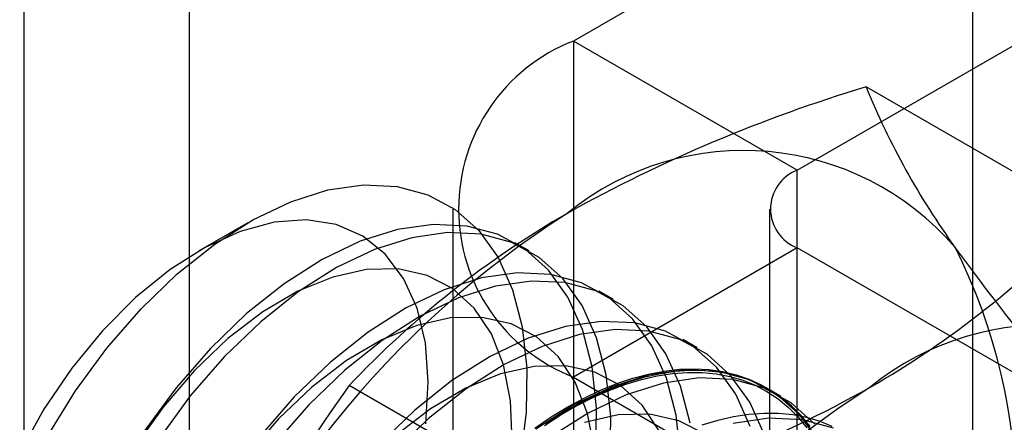
# Model space of a CAD drawing. Units: millimetres. Extents: x -245 to 3955, y -254 to 2716.
# Drawn here: x 3457 to 3463, y 1591 to 1594 of the extents above; entities that cross this region are included whole.
import ezdxf

# ---------------------------------------------------------------- set-up
doc = ezdxf.new("R2010")
doc.units = ezdxf.units.MM
doc.header["$LTSCALE"] = 2

msp = doc.modelspace()

# ---------------------------------------------------------------- linework, layer by layer
at = {"color": 7, "linetype": 'Continuous', "lineweight": 25}
for p, q in [((3463.0321, 1508.2632), (3463.0321, 1965.0362)), ((3457.0387, 1532.2058), (3457.0387, 1964.9724)), ((3458.0823, 1519.2859), (3458.0823, 1962.1776)), ((3467.0849, 1597.3221), (3460.5088, 1593.5258)), ((3461.923, 1592.7094), (3468.4991, 1596.5057)), ((3461.923, 1592.7094), (3460.5088, 1593.5258)), ((3460.5088, 1593.5258), (3460.5088, 1547.7995)), ((3463.7619, 1592.4253), (3462.358, 1593.2358)), ((3461.923, 1546.9831), (3461.923, 1592.7094)), ((3459.7473, 1592.4645), (3459.7473, 1546.7382)), ((3461.7473, 1592.4645), (3461.7473, 1546.7382)), ((3458.4505, 1592.3778), (3458.1387, 1592.1977)), ((3460.2291, 1592.1998), (3460.1394, 1592.2516)), ((3461.923, 1592.2196), (3460.5088, 1591.4032)), ((3461.923, 1546.4933), (3461.923, 1592.2196)), ((3469.032, 1588.1157), (3461.923, 1592.2196)), ((3460.7594, 1591.8937), (3460.6698, 1591.9455)), ((3461.2898, 1591.5875), (3461.2001, 1591.6393)), ((3460.5088, 1591.4032), (3467.6178, 1587.2992)), ((3460.5088, 1591.4032), (3460.5088, 1545.6769)), ((3460.4959, 1590.5399), (3459.092, 1591.3504)), ((3461.8201, 1591.2814), (3461.7304, 1591.3331))]:
    msp.add_line(p, q, dxfattribs=at)
at = {"color": 7, "linetype": 'Continuous', "lineweight": 25, "flags": 128}
for points in [[(3457.1827, 1591.0254), (3457.3617, 1591.3149), (3457.561, 1591.5863), (3457.7768, 1591.8344), (3458.0052, 1592.0547), (3458.2419, 1592.243), (3458.4825, 1592.3959), (3458.7225, 1592.5105), (3458.9575, 1592.5847), (3459.183, 1592.617), (3459.3948, 1592.6069), (3459.5891, 1592.5546), (3459.7622, 1592.461), (3459.9108, 1592.3279), (3460.0323, 1592.1577), (3460.1243, 1591.9537), (3460.1851, 1591.7197), (3460.2136, 1591.4599), (3460.2093, 1591.1793), (3460.1722, 1590.883)], [(3459.5768, 1591.1082), (3459.5919, 1591.3732), (3459.573, 1591.6182), (3459.5204, 1591.8375), (3459.4355, 1592.0259), (3459.3201, 1592.179), (3459.1771, 1592.2932), (3459.0097, 1592.3658), (3458.822, 1592.3952), (3458.6182, 1592.3806), (3458.4032, 1592.3224), (3458.1819, 1592.2219), (3457.9597, 1592.0816), (3457.7417, 1591.9046), (3457.533, 1591.6952), (3457.3385, 1591.4582), (3457.1627, 1591.1993), (3457.0099, 1590.9244)], [(3460.6507, 1590.9273), (3460.6551, 1591.2084), (3460.6265, 1591.4685), (3460.5656, 1591.703), (3460.4735, 1591.9073), (3460.3519, 1592.0777), (3460.203, 1592.211), (3460.0296, 1592.3047), (3459.8351, 1592.3571), (3459.6229, 1592.3672), (3459.397, 1592.3349), (3459.1617, 1592.2606), (3458.9213, 1592.1458), (3458.6804, 1591.9927), (3458.4433, 1591.8041), (3458.2145, 1591.5835)], [(3460.7404, 1590.8755), (3460.7447, 1591.1566), (3460.7162, 1591.4168), (3460.6553, 1591.6512), (3460.5632, 1591.8555), (3460.4415, 1592.0259), (3460.2926, 1592.1592), (3460.1193, 1592.253), (3459.9247, 1592.3054), (3459.7125, 1592.3155), (3459.4867, 1592.2831), (3459.2514, 1592.2088), (3459.011, 1592.0941), (3458.77, 1591.941), (3458.533, 1591.7523), (3458.3042, 1591.5317)], [(3460.1217, 1591.0024), (3460.1112, 1591.253), (3460.067, 1591.4792), (3459.99, 1591.6758), (3459.882, 1591.8381), (3459.7456, 1591.9623), (3459.584, 1592.0455), (3459.4009, 1592.0858), (3459.2007, 1592.0822), (3458.988, 1592.0348), (3458.7679, 1591.9447), (3458.5454, 1591.8141), (3458.3259, 1591.6459), (3458.1144, 1591.4442)], [(3461.1854, 1590.9022), (3461.1569, 1591.1624), (3461.0959, 1591.3968), (3461.0038, 1591.6011), (3460.8822, 1591.7715), (3460.7333, 1591.9048), (3460.56, 1591.9986), (3460.3654, 1592.051), (3460.1532, 1592.0611), (3459.9273, 1592.0287), (3459.692, 1591.9545), (3459.4517, 1591.8397), (3459.2107, 1591.6866), (3458.9736, 1591.4979), (3458.7449, 1591.2773)], [(3461.2465, 1591.1106), (3461.1856, 1591.3451), (3461.0935, 1591.5494), (3460.9719, 1591.7198), (3460.823, 1591.8531), (3460.6496, 1591.9468), (3460.4551, 1591.9992), (3460.2429, 1592.0093), (3460.017, 1591.9769), (3459.7817, 1591.9027), (3459.5413, 1591.7879), (3459.3004, 1591.6348), (3459.0633, 1591.4462), (3458.8345, 1591.2255)], [(3460.6416, 1590.9469), (3460.5973, 1591.1731), (3460.5203, 1591.3696), (3460.4123, 1591.5319), (3460.2759, 1591.6561), (3460.1143, 1591.7394), (3459.9312, 1591.7797), (3459.731, 1591.7761), (3459.5184, 1591.7287), (3459.2982, 1591.6386), (3459.0758, 1591.5079), (3458.8562, 1591.3398), (3458.6447, 1591.138)], [(3461.6263, 1591.0907), (3461.5341, 1591.295), (3461.4125, 1591.4654), (3461.2636, 1591.5987), (3461.0903, 1591.6924), (3460.8957, 1591.7448), (3460.6835, 1591.7549), (3460.4577, 1591.7226), (3460.2224, 1591.6483), (3459.982, 1591.5335), (3459.741, 1591.3804), (3459.5039, 1591.1918), (3459.2752, 1590.9712)], [(3461.716, 1591.0389), (3461.6238, 1591.2432), (3461.5022, 1591.4136), (3461.3533, 1591.5469), (3461.18, 1591.6407), (3460.9854, 1591.6931), (3460.7732, 1591.7032), (3460.5473, 1591.6708), (3460.312, 1591.5965), (3460.0717, 1591.4818), (3459.8307, 1591.3287), (3459.5936, 1591.14), (3459.3649, 1590.9194)], [(3458.2145, 1591.5835), (3457.9983, 1591.335), (3457.7988, 1591.0632)], [(3458.3042, 1591.5317), (3458.088, 1591.2832), (3457.8884, 1591.0114)], [(3458.1144, 1591.4442), (3457.9158, 1591.2136), (3457.735, 1590.9596)], [(3461.0506, 1591.0635), (3460.9427, 1591.2258), (3460.8063, 1591.35), (3460.6446, 1591.4332), (3460.4616, 1591.4735), (3460.2614, 1591.4699), (3460.0487, 1591.4225), (3459.8285, 1591.3324), (3459.6061, 1591.2018), (3459.3865, 1591.0336)], [(3462.0645, 1590.9888), (3461.9428, 1591.1592), (3461.794, 1591.2925), (3461.6206, 1591.3863), (3461.426, 1591.4387), (3461.2139, 1591.4488), (3460.988, 1591.4164), (3460.7527, 1591.3421), (3460.5123, 1591.2274), (3460.2713, 1591.0743)], [(3462.0036, 1591.0911), (3461.9474, 1591.1594), (3461.8862, 1591.2208), (3461.8201, 1591.2751), (3461.7494, 1591.3221), (3461.6745, 1591.3617), (3461.5954, 1591.3937), (3461.5125, 1591.418), (3461.4261, 1591.4345), (3461.3365, 1591.4432), (3461.2439, 1591.444), (3461.1488, 1591.437), (3461.0514, 1591.4221), (3460.952, 1591.3994), (3460.8511, 1591.369), (3460.7489, 1591.3311), (3460.6458, 1591.2856), (3460.5422, 1591.2328), (3460.4384, 1591.1729), (3460.3348, 1591.1061)], [(3460.4723, 1591.2141), (3460.5761, 1591.2705), (3460.6795, 1591.3196), (3460.7822, 1591.3614), (3460.8838, 1591.3956), (3460.9839, 1591.4221), (3461.0824, 1591.4409), (3461.1787, 1591.4518), (3461.2726, 1591.4549), (3461.3637, 1591.4502), (3461.4518, 1591.4376), (3461.5364, 1591.4171), (3461.6175, 1591.389), (3461.6945, 1591.3532), (3461.7674, 1591.3099), (3461.8358, 1591.2592), (3461.8994, 1591.2013), (3461.9582, 1591.1365), (3462.0119, 1591.0648)], [(3460.3269, 1591.0971), (3460.4298, 1591.1635), (3460.5328, 1591.223), (3460.6357, 1591.2754), (3460.738, 1591.3205), (3460.8395, 1591.3582), (3460.9397, 1591.3884), (3461.0383, 1591.4109), (3461.135, 1591.4256), (3461.2295, 1591.4326), (3461.3213, 1591.4318), (3461.4103, 1591.4232), (3461.4961, 1591.4068), (3461.5784, 1591.3827), (3461.6569, 1591.3509), (3461.7313, 1591.3116), (3461.8015, 1591.2649), (3461.8671, 1591.211), (3461.9279, 1591.1501), (3461.9837, 1591.0823)], [(3462.0325, 1591.1075), (3461.8836, 1591.2408), (3461.7103, 1591.3345), (3461.5157, 1591.3869), (3461.3035, 1591.397), (3461.0777, 1591.3646), (3460.8424, 1591.2904), (3460.602, 1591.1756), (3460.361, 1591.0225)], [(3458.7449, 1591.2773), (3458.5287, 1591.0288)], [(3458.8345, 1591.2255), (3458.6183, 1590.977)], [(3460.2652, 1591.0805), (3460.3686, 1591.1507), (3460.4723, 1591.2141)], [(3458.6447, 1591.138), (3458.4462, 1590.9075)], [(3461.3366, 1591.0438), (3461.175, 1591.1271), (3460.9919, 1591.1674), (3460.7917, 1591.1638), (3460.579, 1591.1164)], [(3462.1428, 1591.0913), (3462.0637, 1591.1233), (3461.9808, 1591.1476), (3461.8944, 1591.1641), (3461.8048, 1591.1728), (3461.7122, 1591.1736), (3461.6171, 1591.1666), (3461.5197, 1591.1517), (3461.4203, 1591.1291), (3461.3194, 1591.0987)], [(3462.151, 1591.0801), (3461.9564, 1591.1325), (3461.7442, 1591.1426), (3461.5183, 1591.1103)]]:
    msp.add_lwpolyline(points, dxfattribs=at)
at = {"color": 7, "linetype": 'Continuous', "lineweight": 25}
for centre, radius, start, end in [((3460.9219, 1592.4645), 1.1389, 111.26827, 248.73173), ((3465.1032, 1584.1105), 9.5293, 106.74306, 119.07516), ((3466.8537, 1595.0667), 4.8543, 202.15906, 215.90599), ((3461.5846, 1591.0716), 1.7626, 40.65264, 129.12832), ((3462.016, 1592.4645), 0.262, 110.78342, 249.21658), ((3463.7768, 1587.2745), 6.1311, 122.61303, 159.79783), ((3463.534, 1587.137), 6.1225, 120.00479, 136.51311), ((3459.3299, 1596.626), 6.1065, 299.98299, 316.5349), ((3459.6555, 1590.5868), 3.6519, 333.43642, 26.56358), ((3474.7934, 1600.8358), 14.6686, 215.97044, 222.57137), ((3463.4938, 1589.9695), 1.7626, 40.65264, 129.12832), ((3466.5006, 1586.0352), 9.118, 144.34319, 158.40003), ((3465.686, 1586.1723), 6.1311, 122.61303, 159.79783), ((3457.6664, 1599.8647), 9.7446, 286.87984, 298.93839)]:
    msp.add_arc(centre, radius, start, end, dxfattribs=at)

doc.saveas('drawing.dxf')
